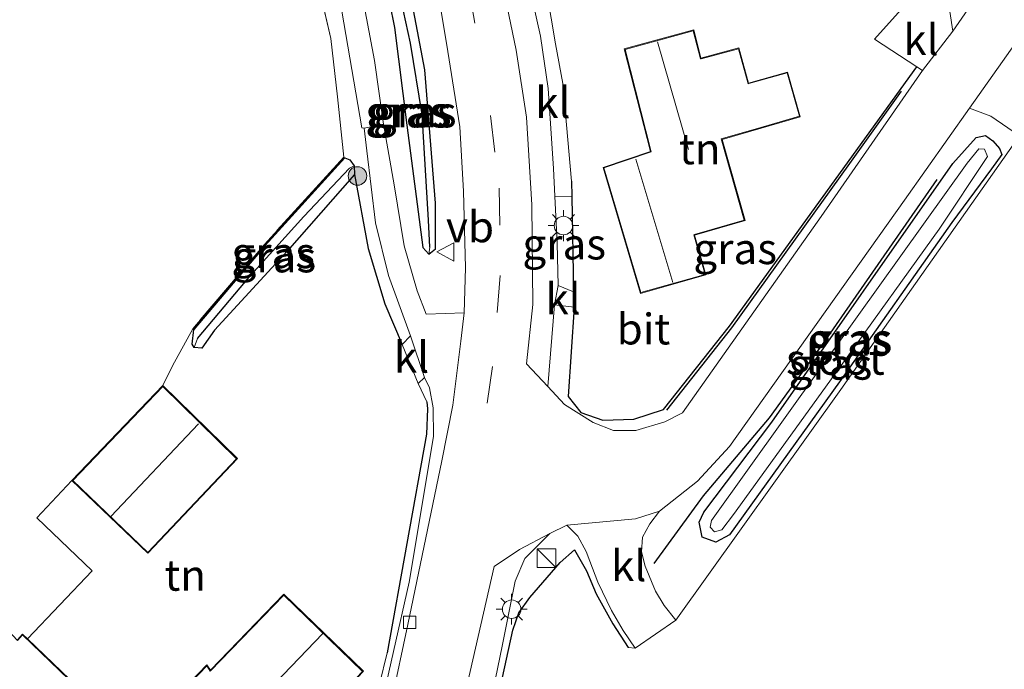
# Model space of a CAD drawing. Units: metres. Extents: x 99999 to 110007, y 395857 to 400001.
# Drawn here: x 104328 to 104408, y 396935 to 396987 of the extents above; entities that cross this region are included whole.
import ezdxf
from ezdxf.enums import TextEntityAlignment as Align

# ---------------------------------------------------------------- set-up
doc = ezdxf.new("R2010")
doc.units = ezdxf.units.M
doc.linetypes.add('IE-TERREINAFSCHEIDING', pattern=[10, 8, -2])
doc.linetypes.add('VW-3-9_STREEP', pattern=[12, 3, -9])
doc.layers.get('0').update_dxf_attribs({"lineweight": 25})
for name, color, linetype in [('B-ME-GR-BOMENRIJ-L-B1', 10, 'Continuous'), ('B-ME-GW-INSTEEKWATERGANG-L-B1', 10, 'Continuous'), ('B-ME-GW-WATERGANG-GREPPEL-L-B1', 10, 'Continuous'), ('B-ME-IE-TERREINAFSCHEIDING-HAAG-L-B1', 10, 'Continuous')]:
    doc.layers.add(name, color=color, linetype=linetype)
for name, color, linetype, lineweight in [('B-ME-GR-BOOM-S-B1', 93, 'Continuous', 18), ('B-ME-IE-GRASLAND-GV-B6', 93, 'Continuous', 18), ('B-ME-IE-GRONDWERKLIJN-GROND_INGERICHT-GV-B6', 253, 'Continuous', 18), ('B-ME-IE-HULPGEOMETRIE-L-B1', 53, 'Continuous', 18), ('B-ME-IE-INRICHTINGSELEMENT-S-B1', 253, 'Continuous', 18), ('B-ME-IE-MEUBILAIR_WEGMEUBILAIR-LICHTMAST-S-B1', 8, 'Continuous', 18), ('B-ME-IE-TERREINAFSCHEIDING-RASTERHEKWERK-L-B1', 8, 'IE-TERREINAFSCHEIDING', 18), ('B-ME-KG-KADASTRAAL-DAKRAND-L-B1', 13, 'Continuous', 18), ('B-ME-KG-KADASTRAAL-NOKLIJN-L-B1', 13, 'Continuous', 18), ('B-ME-OG-WATER-GV-B6', 153, 'Continuous', 18), ('B-ME-VH-VERH_SOORT-BITUMEN-GV-B6', 8, 'IE-TERREINAFSCHEIDING-NATUURLIJK-HOUTWAL', 18), ('B-ME-VH-VERH_SOORT-KLINKERS-GV-B6', 8, 'IE-TERREINAFSCHEIDING-NATUURLIJK-HOUTWAL', 18), ('B-ME-VH-VERH_SOORT-TEGELS-GV-B6', 8, 'Continuous', 18), ('B-ME-VV-KOLK-S-B1', 8, 'Continuous', 18), ('B-ME-VW-MARKERING-39STREEP-015-L-B1', 255, 'VW-3-9_STREEP', 18), ('B-ME-VW-MEUBILAIR_WEGMEUBILAIR-VERKEERSBORD-S-B1', 8, 'Continuous', 18)]:
    doc.layers.add(name, color=color, linetype=linetype, lineweight=lineweight)
doc.styles.add('NLCS-ISO', font='NLCS-ISO.TTF')
doc.linetypes.add('IE-TERREINAFSCHEIDING-NATUURLIJK-HOUTWAL', pattern='A,7,-1.5,[67,NLCS.SHX,S=0.75,R=45,X=0,Y=0],-1.5,7,-1.5,[70,NLCS.SHX,S=0.75,R=0,X=0,Y=0],-1.5', length=20)

# ---------------------------------------------------------------- blocks, each defined once
blk = doc.blocks.new('boom')
h = blk.add_hatch(color=256)
edge = h.paths.add_edge_path()
edge.add_arc((0, 0), 0.75, 0, 360)
blk.add_circle((0, 0), 0.75)
blk = doc.blocks.new('kast')
blk.add_line((-0.75, -0.75), (0.75, 0.75))
blk.add_lwpolyline([(-0.75, 0.75), (0.75, 0.75), (0.75, -0.75), (-0.75, -0.75)], close=True)
blk = doc.blocks.new('lantaarnpaal')
for p, q in [((-0.884, 0.884), (-0.53, 0.53)), ((0, 0.75), (0, 1.25)), ((0.53, 0.53), (0.884, 0.884)), ((-0.75, 0), (-1.25, 0)), ((0.75, 0), (1.25, 0)), ((-0.53, -0.53), (-0.884, -0.884)), ((0, -0.75), (0, -1.25)), ((0.53, -0.53), (0.884, -0.884))]:
    blk.add_line(p, q)
blk.add_circle((0, 0), 0.75)
blk = doc.blocks.new('kolk')
blk.add_lwpolyline([(-0.5, -0.5), (0.5, -0.5), (0.5, 0.5), (-0.5, 0.5)], close=True)
blk = doc.blocks.new('verkeersbord')
for p, q in [((0, 0.75), (-0.75, -0.625)), ((0.75, -0.625), (0, 0.75)), ((-0.75, -0.625), (0.75, -0.625))]:
    blk.add_line(p, q)

msp = doc.modelspace()

# ---------------------------------------------------------------- linework, layer by layer
at = {"layer": 'B-ME-GR-BOMENRIJ-L-B1'}
for points in [[(104399.571, 396981.607, 7.995), (104395.396, 396975.753, 8.243), (104385.856, 396962.471, 8.243), (104380.595, 396955.81, 8.251)], [(104379.59, 396943.396, 8.088), (104383.581, 396948.875, 8.05), (104388.939, 396955.175, 8.074), (104393.431, 396961.402, 8.074), (104402.499, 396974.472, 7.984)]]:
    msp.add_polyline3d(points, dxfattribs=at)
at = {"layer": 'B-ME-GW-INSTEEKWATERGANG-L-B1'}
for points in [[(104359.652, 396990.772, 8.047), (104358.566, 396991.446, 8.127), (104357.786, 396990.788, 8.209), (104358.602, 396986.779, 8.245), (104359.613, 396978.877, 8.141), (104360.9, 396968.968, 8.121), (104361.386, 396968.426, 8.119), (104361.91, 396968.857, 8.119), (104361.911, 396972.549, 8.019), (104361.048, 396983.346, 7.975), (104359.652, 396990.772, 8.047)], [(104406.886, 396975.329, 7.717), (104403.668, 396970.986, 7.641), (104394.578, 396958.088, 7.837), (104385.693, 396945.716, 7.933), (104384.58, 396945.107, 7.935), (104383.474, 396945.525, 7.957), (104383.237, 396946.733, 7.985), (104383.615, 396947.544, 8.029), (104389.107, 396954.834, 8.087), (104403.763, 396975.771, 7.881), (104405.644, 396977.871, 7.843), (104406.389, 396978.034, 7.821), (104406.986, 396977.6, 7.815), (104407.54, 396976.986, 7.787), (104407.727, 396976.499, 7.769), (104406.886, 396975.329, 7.717)], [(104354.576, 396976.213, 8.395), (104355, 396976.072, 8.395), (104355.354, 396975.586, 8.395), (104355.379, 396974.872, 8.365), (104349.929, 396968.671, 8.423), (104344.059, 396962.261, 8.509), (104343.016, 396960.815, 8.505), (104342.396, 396960.875, 8.489), (104342.239, 396961.143, 8.485), (104342.367, 396962.325, 8.501)], [(104354.576, 396976.213, 8.395), (104348.154, 396969.134, 8.545), (104342.367, 396962.325, 8.501)]]:
    msp.add_polyline3d(points, dxfattribs=at)
at = {"layer": 'B-ME-GW-WATERGANG-GREPPEL-L-B1'}
for points in [[(104361.47, 396968.979, 7.649), (104361.356, 396971.165, 7.649), (104360.843, 396979.739, 7.471), (104359.908, 396985.511, 7.419), (104358.761, 396990.711, 7.579)], [(104342.683, 396961.595, 8.319), (104346.988, 396966.732, 8.173), (104351.265, 396971.474, 8.005), (104354.975, 396975.393, 7.965)]]:
    msp.add_polyline3d(points, dxfattribs=at)
at = {"layer": 'B-ME-IE-GRASLAND-GV-B6'}
for points in [[(104354.351, 396988.087, 8.415), (104355.158, 396983.375, 8.357), (104355.956, 396978.655, 8.297), (104356.143, 396978.611, 8.271), (104356.378, 396976.777, 8.273), (104357.07, 396970.965, 8.229), (104358.108, 396966.704, 8.217), (104359.901, 396961.806, 8.227), (104359.222, 396961.111, 8.275), (104357.833, 396964.395, 8.397), (104356.479, 396968.894, 8.401), (104355.379, 396974.872, 8.365), (104355.354, 396975.586, 8.395), (104355, 396976.072, 8.395), (104354.576, 396976.213, 8.395), (104348.154, 396969.134, 8.545), (104342.367, 396962.325, 8.501), (104342.291, 396962.39, 8.501), (104348.079, 396969.2, 8.545), (104354.501, 396976.28, 8.395), (104353.998, 396981.171, 8.645), (104353.463, 396985.887, 8.625), (104349.956, 397000.896, 8.803)], [(104357.708, 396978.951, 8.255), (104356.999, 396984.101, 8.313), (104355.055, 396994.395, 8.363)], [(104361.562, 396993.013, 8.089), (104362.911, 396984.835, 8.069), (104363.889, 396978.743, 8.129), (104364.173, 396973.521, 8.179), (104364.337, 396967.313, 8.119), (104364.236, 396963.674, 8.079), (104361.152, 396963.574, 8.193), (104360.435, 396965.454, 8.195), (104359.395, 396969.111, 8.185), (104358.587, 396974.045, 8.221), (104357.708, 396978.951, 8.255)], [(104358.566, 396991.446, 8.127), (104357.786, 396990.788, 8.209), (104358.602, 396986.779, 8.245), (104359.613, 396978.877, 8.141), (104360.9, 396968.968, 8.121), (104361.386, 396968.426, 8.119), (104361.91, 396968.857, 8.119), (104361.911, 396972.549, 8.019), (104361.048, 396983.346, 7.975), (104359.652, 396990.772, 8.047), (104358.566, 396991.446, 8.127)], [(104361.386, 396968.426, 8.119), (104360.9, 396968.968, 8.121), (104359.613, 396978.877, 8.141), (104358.602, 396986.779, 8.245), (104357.786, 396990.788, 8.209), (104358.566, 396991.446, 8.127), (104358.761, 396990.711, 7.579), (104359.908, 396985.511, 7.419), (104360.843, 396979.739, 7.471), (104361.356, 396971.165, 7.649), (104361.47, 396968.979, 7.649), (104361.386, 396968.426, 8.119)], [(104361.386, 396968.426, 8.119), (104361.47, 396968.979, 7.649), (104361.356, 396971.165, 7.649), (104360.843, 396979.739, 7.471), (104359.908, 396985.511, 7.419), (104358.761, 396990.711, 7.579), (104358.566, 396991.446, 8.127), (104359.652, 396990.772, 8.047), (104361.048, 396983.346, 7.975), (104361.911, 396972.549, 8.019), (104361.91, 396968.857, 8.119), (104361.386, 396968.426, 8.119)], [(104371.011, 396957.705, 8.267), (104371.556, 396964.314, 8.247), (104373.146, 396964.129, 8.369), (104372.661, 396956.911, 8.391), (104373.672, 396955.605, 8.371), (104375.458, 396954.985, 8.339), (104377.95, 396955.057, 8.241), (104380.368, 396955.861, 8.297), (104385.701, 396962.598, 8.223), (104400.837, 396983.585, 7.963), (104401.292, 396983.288, 7.955), (104393.103, 396971.469, 8.045), (104381.889, 396955.592, 8.165), (104380.471, 396954.852, 8.195), (104378.115, 396954.155, 8.229), (104376.313, 396954.161, 8.235), (104374.678, 396954.81, 8.239), (104372.355, 396956.254, 8.255), (104371.011, 396957.705, 8.267)], [(104406.835, 396979.599, 7.951), (104409.142, 396978.001, 7.886), (104394.707, 396957.459, 7.784), (104381.363, 396938.793, 8.018), (104380.405, 396939.997, 8.027), (104379.716, 396941.148, 8.045), (104378.867, 396943.158, 8.095), (104378.576, 396944.336, 8.095), (104378.667, 396945.513, 8.103), (104379.262, 396946.606, 8.111), (104380.036, 396947.609, 8.135), (104383.118, 396950.06, 8.139), (104385.694, 396952.855, 8.139), (104399.836, 396972.792, 8.047), (104405.1, 396980.237, 7.951), (104406.835, 396979.599, 7.951)], [(104407.54, 396976.986, 7.787), (104407.727, 396976.499, 7.769), (104406.886, 396975.329, 7.717), (104403.668, 396970.986, 7.641), (104394.578, 396958.088, 7.837), (104385.693, 396945.716, 7.933), (104384.58, 396945.107, 7.935), (104383.474, 396945.525, 7.957), (104383.237, 396946.733, 7.985), (104383.615, 396947.544, 8.029), (104389.107, 396954.834, 8.087), (104403.763, 396975.771, 7.881), (104405.644, 396977.871, 7.843), (104406.389, 396978.034, 7.821), (104406.986, 396977.6, 7.815), (104407.54, 396976.986, 7.787)], [(104383.474, 396945.525, 7.957), (104384.58, 396945.107, 7.935), (104385.693, 396945.716, 7.933), (104394.578, 396958.088, 7.837), (104403.668, 396970.986, 7.641), (104406.886, 396975.329, 7.717), (104407.727, 396976.499, 7.769), (104407.54, 396976.986, 7.787), (104406.986, 396977.6, 7.815), (104406.389, 396978.034, 7.821), (104405.644, 396977.871, 7.843), (104403.763, 396975.771, 7.881), (104389.107, 396954.834, 8.087), (104383.615, 396947.544, 8.029), (104383.237, 396946.733, 7.985), (104383.474, 396945.525, 7.957)], [(104384.125, 396946.34, 7.321), (104384.479, 396945.959, 7.321), (104385.076, 396946.11, 7.321), (104386.009, 396947.341, 7.321), (104394.866, 396959.602, 7.321), (104402.64, 396970.447, 7.269), (104406.561, 396976.337, 7.213), (104406.327, 396976.929, 7.213), (104405.867, 396976.938, 7.213), (104404.907, 396975.796, 7.213), (104396.021, 396963.36, 7.213), (104384.231, 396946.864, 7.321), (104384.125, 396946.34, 7.321)], [(104342.367, 396962.325, 8.501), (104348.154, 396969.134, 8.545), (104354.576, 396976.213, 8.395), (104355, 396976.072, 8.395), (104355.354, 396975.586, 8.395), (104354.975, 396975.393, 7.965), (104351.265, 396971.474, 8.005), (104346.988, 396966.732, 8.173), (104342.683, 396961.595, 8.319), (104342.396, 396960.875, 8.489), (104342.239, 396961.143, 8.485), (104342.367, 396962.325, 8.501)], [(104342.396, 396960.875, 8.489), (104342.683, 396961.595, 8.319), (104346.988, 396966.732, 8.173), (104351.265, 396971.474, 8.005), (104354.975, 396975.393, 7.965), (104355.354, 396975.586, 8.395), (104355.379, 396974.872, 8.365), (104349.929, 396968.671, 8.423), (104344.059, 396962.261, 8.509), (104343.016, 396960.815, 8.505), (104342.396, 396960.875, 8.489)], [(104371.573, 396973.108, 8.282), (104372.949, 396973.084, 8.376), (104373.085, 396965.386, 8.367), (104371.839, 396965.894, 8.275), (104371.756, 396969.302, 8.305), (104371.573, 396973.108, 8.282)], [(104360.53, 396957.944, 8.237), (104361.043, 396958.446, 8.225), (104361.426, 396957.598, 8.223), (104361.726, 396955.983, 8.157), (104361.767, 396953.673, 8.135), (104359.782, 396941.871, 8.121), (104357.262, 396930.649, 8.235)], [(104357.379, 396933.631, 8.367), (104358.009, 396936.154, 8.277), (104361.18, 396953.843, 8.167), (104361.267, 396955.911, 8.171), (104361.222, 396956.476, 8.195), (104360.53, 396957.944, 8.237)], [(104365.646, 396928.569, 8.197), (104367.302, 396936.704, 8.219), (104368.366, 396941.952, 8.247), (104369.151, 396943.787, 8.243), (104371.175, 396945.801, 8.225), (104372.553, 396946.484, 8.221), (104373.417, 396945.6, 8.224), (104374.097, 396944.345, 8.218), (104374.393, 396943.582, 8.188), (104375.045, 396941.87, 8.148), (104376.141, 396939.572, 8.13), (104377.102, 396937.956, 8.042), (104378.063, 396936.53, 8), (104377.488, 396936.584, 8.003), (104376.272, 396938.489, 8.103), (104374.917, 396940.93, 8.113), (104374.118, 396942.791, 8.151), (104373.17, 396944.497, 8.257), (104371.99, 396943.468, 8.243), (104369.556, 396940.636, 8.309), (104368.65, 396939.38, 8.241), (104368.182, 396937.988, 8.235), (104366.457, 396930.081, 8.279)]]:
    msp.add_polyline3d(points, dxfattribs=at)
at = {"layer": 'B-ME-IE-GRONDWERKLIJN-GROND_INGERICHT-GV-B6'}
for points in [[(104326.401, 397052.779, 9.176), (104331.81, 397052.838, 9.118), (104333.979, 397047.854, 9.097), (104339.872, 397032.949, 8.893), (104344.627, 397019.838, 8.793), (104347.098, 397011.04, 8.843), (104349.956, 397000.896, 8.803), (104353.463, 396985.887, 8.625), (104353.998, 396981.171, 8.645), (104354.501, 396976.28, 8.395), (104348.079, 396969.2, 8.545), (104342.291, 396962.39, 8.501)], [(104421.933, 397012.787, 7.567), (104403.75, 396986.484, 7.939), (104402.928, 396991.984, 7.943), (104403.269, 396992.476, 7.943), (104406.628, 396997.532, 7.787), (104406.711, 396997.477, 7.787), (104403.352, 396992.421, 7.943), (104403.628, 396991.547, 7.901), (104404.396, 396991.182, 7.875), (104416.337, 397008.097, 7.611)], [(104402.928, 396991.984, 7.943), (104397.433, 396985.819, 8.021), (104400.837, 396983.585, 7.963), (104385.701, 396962.598, 8.223), (104380.368, 396955.861, 8.297), (104377.95, 396955.057, 8.241), (104375.458, 396954.985, 8.339), (104373.672, 396955.605, 8.371), (104372.661, 396956.911, 8.391), (104373.146, 396964.129, 8.369), (104373.085, 396965.386, 8.367), (104372.949, 396973.084, 8.376)], [(104372.949, 396973.084, 8.376), (104372.927, 396974.338, 8.377), (104372.211, 396982.25, 8.189), (104371.622, 396985.446, 8.169), (104370.563, 396991.703, 8.153)], [(104378.498, 396965.246, 8.237), (104383.792, 396966.743, 8.313), (104382.87, 396969.967, 8.357), (104386.954, 396971.153, 8.345), (104385.088, 396977.717, 8.217), (104391.414, 396979.546, 8.171), (104390.391, 396983.154, 8.201), (104387.24, 396982.278, 8.287), (104386.455, 396985.116, 8.277), (104383.378, 396984.285, 8.277), (104382.8, 396986.572, 8.283), (104377.188, 396985.04, 8.297), (104379.313, 396976.739, 8.235), (104375.482, 396975.438, 8.237), (104378.498, 396965.246, 8.237)], [(104366.457, 396930.081, 8.279), (104368.182, 396937.988, 8.235), (104368.65, 396939.38, 8.241), (104369.556, 396940.636, 8.309), (104371.99, 396943.468, 8.243), (104373.17, 396944.497, 8.257), (104374.118, 396942.791, 8.151), (104374.917, 396940.93, 8.113), (104376.272, 396938.489, 8.103), (104377.488, 396936.584, 8.003), (104378.063, 396936.53, 8), (104381.363, 396938.793, 8.018), (104394.707, 396957.459, 7.784), (104409.142, 396978.001, 7.886)], [(104326.561, 396927.943, 8.719), (104332.347, 396933.997, 8.702), (104328.935, 396937.28, 8.893), (104334.152, 396942.786, 8.844), (104329.672, 396947.071, 8.906), (104332.52, 396950.104, 8.852), (104338.651, 396944.218, 8.782), (104345.897, 396951.873, 8.752), (104339.876, 396957.788, 8.582), (104340.64, 396959.375, 8.501), (104342.291, 396962.39, 8.501), (104342.367, 396962.325, 8.501), (104342.239, 396961.143, 8.485), (104342.396, 396960.875, 8.489), (104343.016, 396960.815, 8.505), (104344.059, 396962.261, 8.509), (104349.929, 396968.671, 8.423), (104355.379, 396974.872, 8.365), (104356.479, 396968.894, 8.401), (104357.833, 396964.395, 8.397), (104359.222, 396961.111, 8.275)], [(104342.291, 396962.39, 8.501), (104340.64, 396959.375, 8.501), (104339.876, 396957.788, 8.582), (104332.52, 396950.104, 8.852), (104329.672, 396947.071, 8.906), (104334.152, 396942.786, 8.844), (104328.935, 396937.28, 8.893), (104328.528, 396937.671, 8.916), (104328.128, 396937.214, 8.884)], [(104359.222, 396961.111, 8.275), (104360.53, 396957.944, 8.237), (104361.222, 396956.476, 8.195), (104361.267, 396955.911, 8.171), (104361.18, 396953.843, 8.167), (104358.009, 396936.154, 8.277), (104357.379, 396933.631, 8.367), (104356.185, 396930.398, 8.389), (104354.571, 396927.905, 8.389), (104352.034, 396924.659, 8.399), (104351.439, 396924.525, 8.397), (104350.819, 396925.171, 8.399), (104340.592, 396915.252, 8.331), (104338.264, 396912.955, 8.353), (104337.381, 396911.921, 8.356), (104333.114, 396915.939, 8.498), (104326.245, 396922.674, 8.84)], [(104349.654, 396940.904, 8.505), (104343.717, 396934.748, 8.543), (104343.434, 396935.179, 8.467), (104334.862, 396926.258, 8.515), (104335.075, 396926.029, 8.555), (104332.421, 396923.25, 8.571), (104338.889, 396917.109, 8.471), (104341.454, 396919.832, 8.495), (104341.738, 396919.496, 8.421), (104356.09, 396934.658, 8.355), (104349.654, 396940.904, 8.505)]]:
    msp.add_polyline3d(points, dxfattribs=at)
at = {"layer": 'B-ME-IE-HULPGEOMETRIE-L-B1'}
for p, q in [((104354.975, 396975.393, 7.965), (104355.354, 396975.586, 8.395)), ((104361.386, 396968.426, 8.119), (104361.47, 396968.979, 7.649)), ((104342.396, 396960.875, 8.489), (104342.683, 396961.595, 8.319))]:
    msp.add_line(p, q, dxfattribs=at)
at = {"layer": 'B-ME-IE-TERREINAFSCHEIDING-HAAG-L-B1'}
for p, q in [((104372.927, 396974.338, 8.377), (104372.949, 396973.084, 8.376)), ((104372.949, 396973.084, 8.376), (104373.085, 396965.386, 8.367))]:
    msp.add_line(p, q, dxfattribs=at)
for points in [[(104373.146, 396964.129, 8.369), (104372.661, 396956.911, 8.391), (104373.672, 396955.605, 8.371), (104375.458, 396954.985, 8.339), (104377.95, 396955.057, 8.241), (104380.368, 396955.861, 8.297), (104385.701, 396962.598, 8.223), (104400.837, 396983.585, 7.963)], [(104355.379, 396974.872, 8.365), (104356.479, 396968.894, 8.401), (104357.833, 396964.395, 8.397), (104359.222, 396961.111, 8.275)], [(104361.222, 396956.476, 8.195), (104361.267, 396955.911, 8.171), (104361.18, 396953.843, 8.167), (104358.009, 396936.154, 8.277)], [(104366.457, 396930.081, 8.279), (104368.182, 396937.988, 8.235), (104368.65, 396939.38, 8.241), (104369.556, 396940.636, 8.309), (104371.99, 396943.468, 8.243), (104373.17, 396944.497, 8.257), (104374.118, 396942.791, 8.151), (104374.917, 396940.93, 8.113), (104376.272, 396938.489, 8.103), (104377.488, 396936.584, 8.003)]]:
    msp.add_polyline3d(points, dxfattribs=at)
at = {"layer": 'B-ME-IE-TERREINAFSCHEIDING-RASTERHEKWERK-L-B1'}
for points in [[(104331.81, 397052.838, 9.118), (104333.979, 397047.854, 9.097), (104339.872, 397032.949, 8.893), (104344.627, 397019.838, 8.793), (104347.098, 397011.04, 8.843), (104349.956, 397000.896, 8.803), (104353.463, 396985.887, 8.625), (104353.998, 396981.171, 8.645), (104354.501, 396976.28, 8.395)], [(104354.501, 396976.28, 8.395), (104348.079, 396969.2, 8.545), (104342.291, 396962.39, 8.501)], [(104339.876, 396957.788, 8.582), (104340.64, 396959.375, 8.501), (104342.291, 396962.39, 8.501)], [(104332.52, 396950.104, 8.852), (104329.672, 396947.071, 8.906), (104334.152, 396942.786, 8.844), (104328.935, 396937.28, 8.893)]]:
    msp.add_polyline3d(points, dxfattribs=at)
at = {"layer": 'B-ME-KG-KADASTRAAL-DAKRAND-L-B1'}
for points in [[(104378.532, 396965.308, 13.023), (104383.729, 396966.778, 12.929), (104382.809, 396970.001, 12.929), (104382.867, 396970.019, 11.227), (104386.893, 396971.188, 11.227), (104385.026, 396977.751, 11.271), (104388.136, 396978.65, 11.271), (104388.22, 396978.675, 10.499), (104391.353, 396979.581, 10.499), (104390.356, 396983.093, 10.823), (104387.253, 396982.229, 10.823), (104387.206, 396982.216, 11.241), (104386.42, 396985.055, 11.241), (104383.393, 396984.237, 11.241), (104383.342, 396984.223, 13.365), (104382.764, 396986.511, 13.365), (104377.249, 396985.004, 13.737), (104379.373, 396976.707, 13.737), (104375.544, 396975.406, 13.023), (104378.532, 396965.308, 13.023)], [(104338.649, 396944.289, 10.659), (104345.827, 396951.871, 10.659), (104339.877, 396957.716, 10.659), (104332.59, 396950.106, 10.659), (104338.649, 396944.289, 10.659)], [(104338.887, 396917.18, 10.487), (104341.413, 396919.862, 10.979), (104341.456, 396919.907, 12.367), (104341.74, 396919.571, 12.367), (104356.02, 396934.657, 12.367), (104349.655, 396940.833, 12.367), (104343.71, 396934.668, 12.367), (104343.426, 396935.099, 11.669), (104334.931, 396926.258, 11.669), (104335.144, 396926.029, 11.669), (104335.103, 396925.986, 10.885), (104332.492, 396923.252, 10.487), (104338.887, 396917.18, 10.487)], [(104326.56, 396928.014, 10.949), (104332.276, 396933.996, 10.863), (104328.531, 396937.599, 11.821), (104328.13, 396937.14, 11.821), (104326.513, 396938.854, 11.461), (104321.095, 396933.408, 11.467), (104326.56, 396928.014, 10.949)]]:
    msp.add_polyline3d(points, dxfattribs=at)
at = {"layer": 'B-ME-KG-KADASTRAAL-NOKLIJN-L-B1'}
for p, q in [((104382.382, 396976.907, 15.895), (104379.862, 396985.602, 15.895)), ((104381.101, 396966.126, 15.127), (104378.115, 396976.117, 15.127)), ((104335.668, 396947.187, 12.437), (104342.759, 396954.682, 12.437)), ((104352.806, 396937.728, 15.901), (104338.466, 396922.782, 15.901))]:
    msp.add_line(p, q, dxfattribs=at)
at = {"layer": 'B-ME-OG-WATER-GV-B6'}
msp.add_polyline3d([(104384.231, 396946.864, 7.321), (104396.021, 396963.36, 7.213), (104404.907, 396975.796, 7.213), (104405.867, 396976.938, 7.213), (104406.327, 396976.929, 7.213), (104406.561, 396976.337, 7.213), (104402.64, 396970.447, 7.269), (104394.866, 396959.602, 7.321), (104386.009, 396947.341, 7.321), (104385.076, 396946.11, 7.321), (104384.479, 396945.959, 7.321), (104384.125, 396946.34, 7.321), (104384.231, 396946.864, 7.321)], dxfattribs=at)
at = {"layer": 'B-ME-VH-VERH_SOORT-BITUMEN-GV-B6'}
for points in [[(104441.073, 397031.471, 7.521), (104437.623, 397026.967, 7.513), (104423.295, 397006.236, 7.649), (104411.999, 396989.998, 7.825), (104408.874, 396985.576, 7.882), (104405.1, 396980.237, 7.951), (104399.836, 396972.792, 8.047), (104385.694, 396952.855, 8.139), (104383.118, 396950.06, 8.139), (104380.036, 396947.609, 8.135), (104378.101, 396947.006, 8.169), (104372.553, 396946.484, 8.221), (104371.175, 396945.801, 8.225), (104368.716, 396944.51, 8.343), (104366.676, 396943.141, 8.203), (104363.441, 396928.965, 8.161)], [(104366.498, 396994.332, 8.175), (104368.449, 396984.932, 8.201), (104369.278, 396979.501, 8.205), (104369.704, 396972.416, 8.227), (104369.794, 396964.342, 8.269), (104369.277, 396959.543, 8.253), (104371.011, 396957.705, 8.267), (104372.355, 396956.254, 8.255), (104374.678, 396954.81, 8.239), (104376.313, 396954.161, 8.235), (104378.115, 396954.155, 8.229), (104380.471, 396954.852, 8.195), (104381.889, 396955.592, 8.165), (104393.103, 396971.469, 8.045), (104401.292, 396983.288, 7.955), (104403.75, 396986.484, 7.939), (104421.933, 397012.787, 7.567)], [(104355.055, 396994.395, 8.363), (104356.999, 396984.101, 8.313), (104357.708, 396978.951, 8.255), (104356.143, 396978.611, 8.271), (104355.956, 396978.655, 8.297), (104355.158, 396983.375, 8.357), (104354.351, 396988.087, 8.415)], [(104357.04, 396926.033, 8.291), (104359.691, 396938.439, 8.141), (104362.437, 396951.685, 8.085), (104363.326, 396956.202, 8.099), (104363.968, 396961.395, 8.095), (104364.236, 396963.674, 8.079), (104364.337, 396967.313, 8.119), (104364.173, 396973.521, 8.179), (104363.889, 396978.743, 8.129), (104362.911, 396984.835, 8.069), (104361.562, 396993.013, 8.089)]]:
    msp.add_polyline3d(points, dxfattribs=at)
at = {"layer": 'B-ME-VH-VERH_SOORT-KLINKERS-GV-B6'}
for points in [[(104400.837, 396983.585, 7.963), (104397.433, 396985.819, 8.021), (104402.928, 396991.984, 7.943), (104403.75, 396986.484, 7.939), (104401.292, 396983.288, 7.955), (104400.837, 396983.585, 7.963)], [(104371.573, 396973.108, 8.282), (104371.465, 396975.35, 8.267), (104371.037, 396981.822, 8.235), (104370.407, 396986.079, 8.193), (104369.213, 396991.384, 8.135), (104370.563, 396991.703, 8.153), (104371.622, 396985.446, 8.169), (104372.211, 396982.25, 8.189), (104372.927, 396974.338, 8.377), (104372.949, 396973.084, 8.376), (104371.573, 396973.108, 8.282)], [(104412.678, 396982.821, 7.886), (104409.142, 396978.001, 7.886), (104406.835, 396979.599, 7.951), (104405.1, 396980.237, 7.951), (104408.874, 396985.576, 7.882), (104412.678, 396982.821, 7.886)], [(104371.556, 396964.314, 8.247), (104371.839, 396965.894, 8.275), (104373.085, 396965.386, 8.367), (104373.146, 396964.129, 8.369), (104371.556, 396964.314, 8.247)], [(104359.222, 396961.111, 8.275), (104359.901, 396961.806, 8.227), (104361.043, 396958.446, 8.225), (104360.53, 396957.944, 8.237), (104359.222, 396961.111, 8.275)], [(104380.036, 396947.609, 8.135), (104379.262, 396946.606, 8.111), (104378.667, 396945.513, 8.103), (104378.576, 396944.336, 8.095), (104378.867, 396943.158, 8.095), (104379.716, 396941.148, 8.045), (104380.405, 396939.997, 8.027), (104381.363, 396938.793, 8.018), (104378.063, 396936.53, 8), (104377.102, 396937.956, 8.042), (104376.141, 396939.572, 8.13), (104375.045, 396941.87, 8.148), (104374.393, 396943.582, 8.188), (104374.097, 396944.345, 8.218), (104373.417, 396945.6, 8.224), (104372.553, 396946.484, 8.221), (104378.101, 396947.006, 8.169), (104380.036, 396947.609, 8.135)]]:
    msp.add_polyline3d(points, dxfattribs=at)
at = {"layer": 'B-ME-VH-VERH_SOORT-TEGELS-GV-B6'}
for points in [[(104369.213, 396991.384, 8.135), (104370.407, 396986.079, 8.193), (104371.037, 396981.822, 8.235), (104371.465, 396975.35, 8.267), (104371.573, 396973.108, 8.282), (104371.756, 396969.302, 8.305), (104371.839, 396965.894, 8.275), (104371.556, 396964.314, 8.247), (104371.011, 396957.705, 8.267), (104369.277, 396959.543, 8.253), (104369.794, 396964.342, 8.269), (104369.704, 396972.416, 8.227), (104369.278, 396979.501, 8.205), (104368.449, 396984.932, 8.201), (104366.498, 396994.332, 8.175)], [(104357.262, 396930.649, 8.235), (104359.782, 396941.871, 8.121), (104361.767, 396953.673, 8.135), (104361.726, 396955.983, 8.157), (104361.426, 396957.598, 8.223), (104361.043, 396958.446, 8.225), (104359.901, 396961.806, 8.227), (104358.108, 396966.704, 8.217), (104357.07, 396970.965, 8.229), (104356.378, 396976.777, 8.273), (104356.143, 396978.611, 8.271), (104357.708, 396978.951, 8.255), (104358.587, 396974.045, 8.221), (104359.395, 396969.111, 8.185), (104360.435, 396965.454, 8.195), (104361.152, 396963.574, 8.193), (104364.236, 396963.674, 8.079), (104363.968, 396961.395, 8.095), (104363.326, 396956.202, 8.099), (104362.437, 396951.685, 8.085), (104359.691, 396938.439, 8.141), (104357.04, 396926.033, 8.291)], [(104363.441, 396928.965, 8.161), (104366.676, 396943.141, 8.203), (104368.716, 396944.51, 8.343), (104371.175, 396945.801, 8.225), (104369.151, 396943.787, 8.243), (104368.366, 396941.952, 8.247), (104367.302, 396936.704, 8.219), (104365.646, 396928.569, 8.197)]]:
    msp.add_polyline3d(points, dxfattribs=at)
at = {"layer": 'B-ME-VW-MARKERING-39STREEP-015-L-B1'}
msp.add_polyline3d([(104351.422, 397036.37, 8.373), (104352.717, 397032.754, 8.355), (104355.833, 397023.128, 8.309), (104359.438, 397011.384, 8.267), (104362.079, 397001.557, 8.211), (104364.601, 396990.085, 8.175), (104366.363, 396979.651, 8.203), (104367.077, 396973.772, 8.243), (104367.155, 396966.705, 8.223), (104366.527, 396959.339, 8.203), (104365.121, 396949.69, 8.209)], dxfattribs=at)

# ---------------------------------------------------------------- block references
at = {"layer": 'B-ME-GR-BOOM-S-B1', "rotation": 90}
msp.add_blockref('boom', (104355.611, 396974.753, 8.359), dxfattribs=at)
at = {"layer": 'B-ME-IE-INRICHTINGSELEMENT-S-B1', "rotation": 90}
msp.add_blockref('kast', (104370.904, 396943.814, 9.642), dxfattribs=at)
at = {"layer": 'B-ME-IE-MEUBILAIR_WEGMEUBILAIR-LICHTMAST-S-B1', "rotation": 90}
for p in [(104372.268, 396970.738, 8.303), (104368.078, 396939.686, 8.302)]:
    msp.add_blockref('lantaarnpaal', p, dxfattribs=at)
at = {"layer": 'B-ME-VV-KOLK-S-B1', "rotation": 90}
msp.add_blockref('kolk', (104359.826, 396938.627, 8.119), dxfattribs=at)
at = {"layer": 'B-ME-VW-MEUBILAIR_WEGMEUBILAIR-VERKEERSBORD-S-B1', "rotation": 90}
msp.add_blockref('verkeersbord', (104362.767, 396968.605, 8.161), dxfattribs=at)

# ---------------------------------------------------------------- texts
at = {"layer": 'B-ME-IE-GRASLAND-GV-B6', "ltscale": 0.2, "style": 'NLCS-ISO'}
for p in [(104359.628, 396979.936), (104359.8485, 396979.936), (104360.2385, 396979.936), (104372.329, 396969.247), (104386.1515, 396968.87), (104348.7965, 396968.544), (104348.8875, 396968.2005), (104395.343, 396961.4485), (104395.482, 396961.5705), (104395.482, 396961.5705), (104393.859, 396959.515)]:
    msp.add_text('gras', height=2.5, dxfattribs=at).set_placement(p, align=Align.MIDDLE_CENTER)
at = {"layer": 'B-ME-IE-GRONDWERKLIJN-GROND_INGERICHT-GV-B6', "ltscale": 0.2, "style": 'NLCS-ISO'}
for p in [(104383.2907, 396976.9493), (104341.6797, 396942.4337)]:
    msp.add_text('tn', height=2.5, dxfattribs=at).set_placement(p, align=Align.MIDDLE_CENTER)
at = {"layer": 'B-ME-OG-WATER-GV-B6', "ltscale": 0.2, "style": 'NLCS-ISO'}
msp.add_text('sloot', height=2.5, dxfattribs=at).set_placement((104394.2569, 396959.9144), align=Align.MIDDLE_CENTER)
at = {"layer": 'B-ME-VH-VERH_SOORT-BITUMEN-GV-B6', "ltscale": 0.2, "style": 'NLCS-ISO'}
msp.add_text('bit', height=2.5, dxfattribs=at).set_placement((104378.7372, 396962.3667), align=Align.MIDDLE_CENTER)
at = {"layer": 'B-ME-VH-VERH_SOORT-KLINKERS-GV-B6', "ltscale": 0.2, "style": 'NLCS-ISO'}
for p in [(104401.1795, 396985.7908), (104371.4127, 396980.6975), (104372.2364, 396964.8074), (104359.9836, 396960.0836), (104377.5467, 396943.2063)]:
    msp.add_text('kl', height=2.5, dxfattribs=at).set_placement(p, align=Align.MIDDLE_CENTER)
at = {"layer": 'B-ME-VW-MEUBILAIR_WEGMEUBILAIR-VERKEERSBORD-S-B1', "ltscale": 0.2, "style": 'NLCS-ISO'}
msp.add_text('vb', height=2.5, dxfattribs=at).set_placement((104362.767, 396968.605, 8.161), align=Align.BOTTOM_LEFT)

doc.saveas('drawing.dxf')
